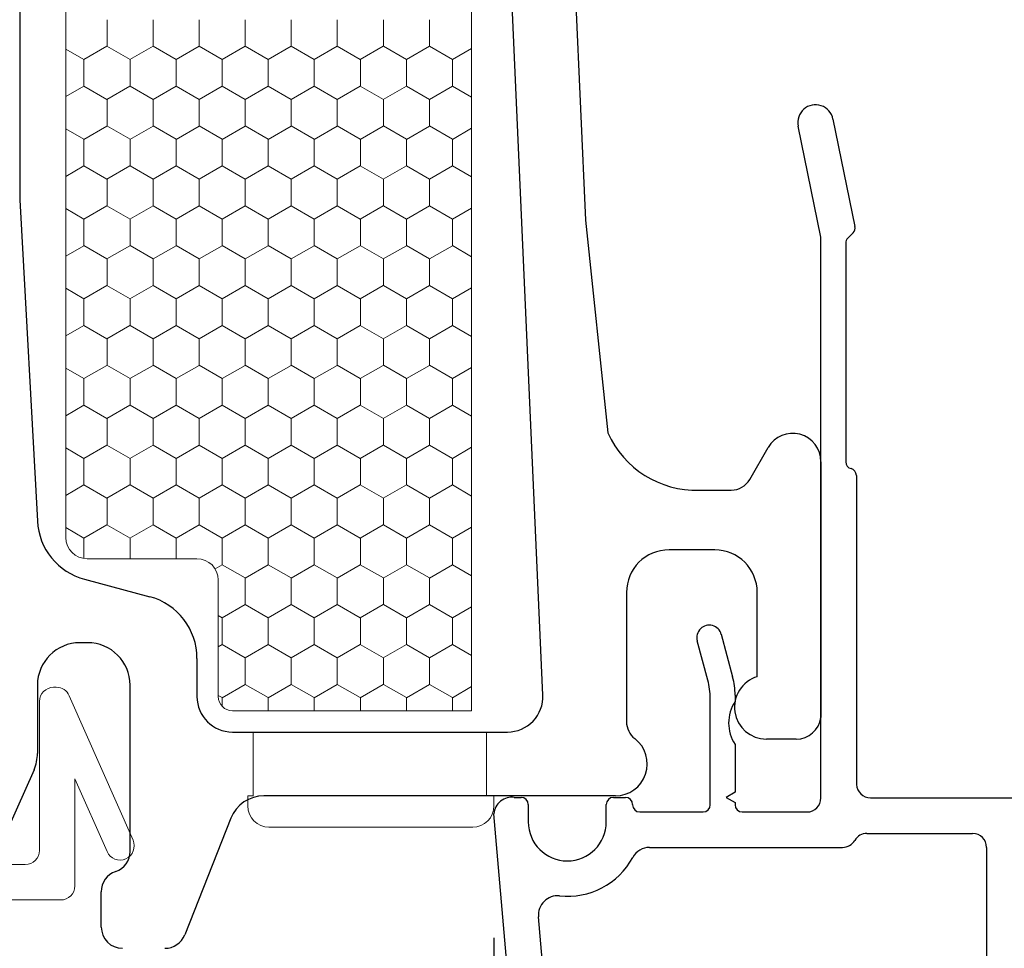
# Model space of a CAD drawing. Units: inches. Extents: x -498 to 909, y 157 to 829.
# Drawn here: x 571 to 573, y 268 to 269 of the extents above; entities that cross this region are included whole.
import ezdxf

# ---------------------------------------------------------------- set-up
doc = ezdxf.new("R2010")
doc.units = ezdxf.units.IN
doc.header["$MEASUREMENT"] = 0
doc.layers.get('Defpoints').update_dxf_attribs({"true_color": 0x737373})
for name, color, linetype, lineweight in [('1', 2, 'Continuous', 9), ('3', 3, 'Continuous', 18), ('4', 4, 'Continuous', 25), ('5', 5, 'Continuous', 30)]:
    doc.layers.add(name, color=color, linetype=linetype, lineweight=lineweight)
doc.layers.add('BrickMold', color=1, linetype='Continuous')
doc.layers.add('Dimensions', color=7, linetype='Continuous')
doc.styles.add('ROMANS', font='romans.shx')
doc.dimstyles.new('SMALL + METRIC', dxfattribs={"dimtxt": 0.15, "dimasz": 0.15, "dimexe": 0.15, "dimexo": 0.175, "dimgap": 0.07, "dimtad": 0, "dimdec": 4, "dimzin": 0, "dimdsep": 46, "dimlunit": 5, "dimtxsty": 'ROMANS', "dimblk": 'ARCHTICK', "dimcen": 0.07, "dimclrd": 256, "dimclre": 256, "dimclrt": 256, "dimadec": 0, "dimazin": 0, "dimtfac": 1, "dimtdec": 4, "dimtofl": 0, "dimtmove": 0, "dimatfit": 3, "dimldrblk": 'CLOSEDBLANK', "dimfxl": 1, "dimtfillclr": 3, "dimtolj": 1, "dimtzin": 0, "dimarcsym": 0})

# ---------------------------------------------------------------- blocks, each defined once
blk = doc.blocks.new('_ArchTick')
at = {"color": 0, "linetype": 'ByBlock', "const_width": 0.15}
blk.add_lwpolyline([(-0.5, -0.5), (0.5, 0.5)], dxfattribs=at)
blk = doc.blocks.new('*D279')
at = {"layer": 'Defpoints', "color": 0, "transparency": 16777216}
for p in [(572.028, 267.9986), (573.9262, 266.966), (572.028, 266.3651)]:
    blk.add_point(p, dxfattribs=at)
at = {"layer": 'Dimensions', "lineweight": -2, "transparency": 16777216}
for p, q in [((572.028, 267.8236), (572.028, 266.2151)), ((573.9262, 266.791), (573.9262, 266.2151)), ((572.028, 266.3651), (572.4964, 266.3651)), ((573.9262, 266.3651), (573.4579, 266.3651))]:
    blk.add_line(p, q, dxfattribs=at)
at = {"layer": 'Dimensions', "lineweight": -2, "transparency": 16777216, "xscale": 0.15, "yscale": 0.15, "zscale": 0.15, "rotation": 180}
blk.add_blockref('_ArchTick', (572.028, 266.3651), dxfattribs=at)
at = {"layer": 'Dimensions', "lineweight": -2, "transparency": 16777216, "xscale": 0.15, "yscale": 0.15, "zscale": 0.15}
blk.add_blockref('_ArchTick', (573.9262, 266.3651), dxfattribs=at)
at = {"layer": 'Dimensions', "transparency": 16777216, "insert": (572.9771, 266.3651), "char_height": 0.15, "attachment_point": 5, "style": 'ROMANS'}
blk.add_mtext('\\A1;1{\\H1x;\\S7/8;} [48]', dxfattribs=at)
blk = doc.blocks.new('_ClosedBlank')
at = {"color": 0, "linetype": 'ByBlock', "lineweight": -2}
for p, q in [((-1, 0.1667), (0, 0)), ((-1, 0.1667), (-1, -0.1667)), ((0, 0), (-1, -0.1667))]:
    blk.add_line(p, q, dxfattribs=at)
blk = doc.blocks.new('*D278')
at = {"layer": 'Defpoints', "color": 0, "transparency": 16777216}
for p in [(572.1545, 271.2738), (573.9018, 268.0209), (574.282, 268.0209)]:
    blk.add_point(p, dxfattribs=at)
at = {"layer": 'Dimensions', "lineweight": -2, "transparency": 16777216}
for p, q in [((572.3295, 271.2738), (574.432, 271.2738)), ((574.282, 271.2738), (574.282, 270.1423)), ((574.282, 268.0209), (574.282, 269.1523)), ((574.0768, 268.0209), (574.432, 268.0209))]:
    blk.add_line(p, q, dxfattribs=at)
at = {"layer": 'Dimensions', "lineweight": -2, "transparency": 16777216, "xscale": 0.15, "yscale": 0.15, "zscale": 0.15}
for p, rotation in [((574.282, 271.2738), 90), ((574.282, 268.0209), 270)]:
    blk.add_blockref('_ArchTick', p, dxfattribs=dict(at, rotation=rotation))
at = {"layer": 'Dimensions', "transparency": 16777216, "insert": (574.282, 269.6473), "char_height": 0.15, "attachment_point": 5, "rotation": 90, "style": 'ROMANS'}
blk.add_mtext('\\A1;3{\\H1x;\\S1/4;} [83]', dxfattribs=at)

msp = doc.modelspace()

# ---------------------------------------------------------------- linework, layer by layer
at = {"layer": '1'}
for p, q in [((571.42446, 270.29378), (571.42446, 268.38824)), ((571.99674, 268.14378), (571.99674, 269.72991)), ((571.45446, 268.35824), (571.60946, 268.35824)), ((571.63946, 268.32824), (571.63946, 268.16378)), ((571.65946, 268.14378), (571.99674, 268.14378))]:
    msp.add_line(p, q, dxfattribs=at)
at = {"layer": '1', "color": 2, "linetype": 'Continuous'}
for p, q in [((571.48259, 269.11849), (571.48259, 269.08099)), ((571.54755, 269.11849), (571.54755, 269.08099)), ((571.6125, 269.11849), (571.6125, 269.08099)), ((571.67745, 269.11849), (571.67745, 269.08099)), ((571.7424, 269.11849), (571.7424, 269.08099)), ((571.80735, 269.11849), (571.80735, 269.08099)), ((571.87231, 269.11849), (571.87231, 269.08099)), ((571.93726, 269.11849), (571.93726, 269.08099)), ((571.42446, 269.0771), (571.45008, 269.06231)), ((571.45003, 269.06224), (571.48251, 269.08099)), ((571.48256, 269.08106), (571.51503, 269.06231)), ((571.51499, 269.06224), (571.54746, 269.08099)), ((571.54751, 269.08106), (571.57998, 269.06231)), ((571.57994, 269.06224), (571.61241, 269.08099)), ((571.61246, 269.08106), (571.64494, 269.06231)), ((571.64489, 269.06224), (571.67737, 269.08099)), ((571.67741, 269.08106), (571.70989, 269.06231)), ((571.70984, 269.06224), (571.74232, 269.08099)), ((571.74236, 269.08106), (571.77484, 269.06231)), ((571.77479, 269.06224), (571.80727, 269.08099)), ((571.80732, 269.08106), (571.83979, 269.06231)), ((571.83975, 269.06224), (571.87222, 269.08099)), ((571.87227, 269.08106), (571.90474, 269.06231)), ((571.9047, 269.06224), (571.93717, 269.08099)), ((571.93722, 269.08106), (571.9697, 269.06231)), ((571.96965, 269.06224), (571.99674, 269.07788)), ((571.45012, 269.06224), (571.45012, 269.02474)), ((571.51507, 269.06224), (571.51507, 269.02474)), ((571.58002, 269.06224), (571.58002, 269.02474)), ((571.64497, 269.06224), (571.64497, 269.02474)), ((571.70993, 269.06224), (571.70993, 269.02474)), ((571.77488, 269.06224), (571.77488, 269.02474)), ((571.83983, 269.06224), (571.83983, 269.02474)), ((571.90478, 269.06224), (571.90478, 269.02474)), ((571.96973, 269.06224), (571.96973, 269.02474)), ((571.42446, 269.00998), (571.45003, 269.02474)), ((571.45008, 269.02481), (571.48256, 269.00606)), ((571.48251, 269.00599), (571.51499, 269.02474)), ((571.51503, 269.02481), (571.54751, 269.00606)), ((571.54746, 269.00599), (571.57994, 269.02474)), ((571.57998, 269.02481), (571.61246, 269.00606)), ((571.61241, 269.00599), (571.64489, 269.02474)), ((571.64494, 269.02481), (571.67741, 269.00606)), ((571.67737, 269.00599), (571.70984, 269.02474)), ((571.70989, 269.02481), (571.74236, 269.00606)), ((571.74232, 269.00599), (571.77479, 269.02474)), ((571.77484, 269.02481), (571.80732, 269.00606)), ((571.80727, 269.00599), (571.83975, 269.02474)), ((571.83979, 269.02481), (571.87227, 269.00606)), ((571.87222, 269.00599), (571.9047, 269.02474)), ((571.90474, 269.02481), (571.93722, 269.00606)), ((571.93717, 269.00599), (571.96965, 269.02474)), ((571.9697, 269.02481), (571.99674, 269.0092)), ((571.48259, 269.00599), (571.48259, 268.96849)), ((571.54755, 269.00599), (571.54755, 268.96849)), ((571.6125, 269.00599), (571.6125, 268.96849)), ((571.67745, 269.00599), (571.67745, 268.96849)), ((571.7424, 269.00599), (571.7424, 268.96849)), ((571.80735, 269.00599), (571.80735, 268.96849)), ((571.87231, 269.00599), (571.87231, 268.96849)), ((571.93726, 269.00599), (571.93726, 268.96849)), ((571.42446, 268.9646), (571.45008, 268.94981)), ((571.45003, 268.94974), (571.48251, 268.96849)), ((571.48256, 268.96856), (571.51503, 268.94981)), ((571.51499, 268.94974), (571.54746, 268.96849)), ((571.54751, 268.96856), (571.57998, 268.94981)), ((571.57994, 268.94974), (571.61241, 268.96849)), ((571.61246, 268.96856), (571.64494, 268.94981)), ((571.64489, 268.94974), (571.67737, 268.96849)), ((571.67741, 268.96856), (571.70989, 268.94981)), ((571.70984, 268.94974), (571.74232, 268.96849)), ((571.74236, 268.96856), (571.77484, 268.94981)), ((571.77479, 268.94974), (571.80727, 268.96849)), ((571.80732, 268.96856), (571.83979, 268.94981)), ((571.83975, 268.94974), (571.87222, 268.96849)), ((571.87227, 268.96856), (571.90474, 268.94981)), ((571.9047, 268.94974), (571.93717, 268.96849)), ((571.93722, 268.96856), (571.9697, 268.94981)), ((571.96965, 268.94974), (571.99674, 268.96538)), ((571.45012, 268.94974), (571.45012, 268.91224)), ((571.51507, 268.94974), (571.51507, 268.91224)), ((571.58002, 268.94974), (571.58002, 268.91224)), ((571.64497, 268.94974), (571.64497, 268.91224)), ((571.70993, 268.94974), (571.70993, 268.91224)), ((571.77488, 268.94974), (571.77488, 268.91224)), ((571.83983, 268.94974), (571.83983, 268.91224)), ((571.90478, 268.94974), (571.90478, 268.91224)), ((571.96973, 268.94974), (571.96973, 268.91224)), ((571.42446, 268.89748), (571.45003, 268.91224)), ((571.45008, 268.91231), (571.48256, 268.89356)), ((571.48251, 268.89349), (571.51499, 268.91224)), ((571.51503, 268.91231), (571.54751, 268.89356)), ((571.54746, 268.89349), (571.57994, 268.91224)), ((571.57998, 268.91231), (571.61246, 268.89356)), ((571.61241, 268.89349), (571.64489, 268.91224)), ((571.64494, 268.91231), (571.67741, 268.89356)), ((571.67737, 268.89349), (571.70984, 268.91224)), ((571.70989, 268.91231), (571.74236, 268.89356)), ((571.74232, 268.89349), (571.77479, 268.91224)), ((571.77484, 268.91231), (571.80732, 268.89356)), ((571.80727, 268.89349), (571.83975, 268.91224)), ((571.83979, 268.91231), (571.87227, 268.89356)), ((571.87222, 268.89349), (571.9047, 268.91224)), ((571.90474, 268.91231), (571.93722, 268.89356)), ((571.93717, 268.89349), (571.96965, 268.91224)), ((571.9697, 268.91231), (571.99674, 268.8967)), ((571.48259, 268.89349), (571.48259, 268.85599)), ((571.54755, 268.89349), (571.54755, 268.85599)), ((571.6125, 268.89349), (571.6125, 268.85599)), ((571.67745, 268.89349), (571.67745, 268.85599)), ((571.7424, 268.89349), (571.7424, 268.85599)), ((571.80735, 268.89349), (571.80735, 268.85599)), ((571.87231, 268.89349), (571.87231, 268.85599)), ((571.93726, 268.89349), (571.93726, 268.85599)), ((571.42446, 268.8521), (571.45008, 268.83731)), ((571.45003, 268.83724), (571.48251, 268.85599)), ((571.48256, 268.85606), (571.51503, 268.83731)), ((571.51499, 268.83724), (571.54746, 268.85599)), ((571.54751, 268.85606), (571.57998, 268.83731)), ((571.57994, 268.83724), (571.61241, 268.85599)), ((571.61246, 268.85606), (571.64494, 268.83731)), ((571.64489, 268.83724), (571.67737, 268.85599)), ((571.67741, 268.85606), (571.70989, 268.83731)), ((571.70984, 268.83724), (571.74232, 268.85599)), ((571.74236, 268.85606), (571.77484, 268.83731)), ((571.77479, 268.83724), (571.80727, 268.85599)), ((571.80732, 268.85606), (571.83979, 268.83731)), ((571.83975, 268.83724), (571.87222, 268.85599)), ((571.87227, 268.85606), (571.90474, 268.83731)), ((571.9047, 268.83724), (571.93717, 268.85599)), ((571.93722, 268.85606), (571.9697, 268.83731)), ((571.96965, 268.83724), (571.99674, 268.85288)), ((571.45012, 268.83724), (571.45012, 268.79974)), ((571.51507, 268.83724), (571.51507, 268.79974)), ((571.58002, 268.83724), (571.58002, 268.79974)), ((571.64497, 268.83724), (571.64497, 268.79974)), ((571.70993, 268.83724), (571.70993, 268.79974)), ((571.77488, 268.83724), (571.77488, 268.79974)), ((571.83983, 268.83724), (571.83983, 268.79974)), ((571.90478, 268.83724), (571.90478, 268.79974)), ((571.96973, 268.83724), (571.96973, 268.79974)), ((571.42446, 268.78498), (571.45003, 268.79974)), ((571.45008, 268.79981), (571.48256, 268.78106)), ((571.48251, 268.78099), (571.51499, 268.79974)), ((571.51503, 268.79981), (571.54751, 268.78106)), ((571.54746, 268.78099), (571.57994, 268.79974)), ((571.57998, 268.79981), (571.61246, 268.78106)), ((571.61241, 268.78099), (571.64489, 268.79974)), ((571.64494, 268.79981), (571.67741, 268.78106)), ((571.67737, 268.78099), (571.70984, 268.79974)), ((571.70989, 268.79981), (571.74236, 268.78106)), ((571.74232, 268.78099), (571.77479, 268.79974)), ((571.77484, 268.79981), (571.80732, 268.78106)), ((571.80727, 268.78099), (571.83975, 268.79974)), ((571.83979, 268.79981), (571.87227, 268.78106)), ((571.87222, 268.78099), (571.9047, 268.79974)), ((571.90474, 268.79981), (571.93722, 268.78106)), ((571.93717, 268.78099), (571.96965, 268.79974)), ((571.9697, 268.79981), (571.99674, 268.7842)), ((571.48259, 268.78099), (571.48259, 268.74349)), ((571.54755, 268.78099), (571.54755, 268.74349)), ((571.6125, 268.78099), (571.6125, 268.74349)), ((571.67745, 268.78099), (571.67745, 268.74349)), ((571.7424, 268.78099), (571.7424, 268.74349)), ((571.80735, 268.78099), (571.80735, 268.74349)), ((571.87231, 268.78099), (571.87231, 268.74349)), ((571.93726, 268.78099), (571.93726, 268.74349)), ((571.42446, 268.7396), (571.45008, 268.72481)), ((571.45003, 268.72474), (571.48251, 268.74349)), ((571.48256, 268.74356), (571.51503, 268.72481)), ((571.51499, 268.72474), (571.54746, 268.74349)), ((571.54751, 268.74356), (571.57998, 268.72481)), ((571.57994, 268.72474), (571.61241, 268.74349)), ((571.61246, 268.74356), (571.64494, 268.72481)), ((571.64489, 268.72474), (571.67737, 268.74349)), ((571.67741, 268.74356), (571.70989, 268.72481)), ((571.70984, 268.72474), (571.74232, 268.74349)), ((571.74236, 268.74356), (571.77484, 268.72481)), ((571.77479, 268.72474), (571.80727, 268.74349)), ((571.80732, 268.74356), (571.83979, 268.72481)), ((571.83975, 268.72474), (571.87222, 268.74349)), ((571.87227, 268.74356), (571.90474, 268.72481)), ((571.9047, 268.72474), (571.93717, 268.74349)), ((571.93722, 268.74356), (571.9697, 268.72481)), ((571.96965, 268.72474), (571.99674, 268.74038)), ((571.45012, 268.72474), (571.45012, 268.68724)), ((571.51507, 268.72474), (571.51507, 268.68724)), ((571.58002, 268.72474), (571.58002, 268.68724)), ((571.64497, 268.72474), (571.64497, 268.68724)), ((571.70993, 268.72474), (571.70993, 268.68724)), ((571.77488, 268.72474), (571.77488, 268.68724)), ((571.83983, 268.72474), (571.83983, 268.68724)), ((571.90478, 268.72474), (571.90478, 268.68724)), ((571.96973, 268.72474), (571.96973, 268.68724)), ((571.42446, 268.67248), (571.45003, 268.68724)), ((571.45008, 268.68731), (571.48256, 268.66856)), ((571.48251, 268.66849), (571.51499, 268.68724)), ((571.51503, 268.68731), (571.54751, 268.66856)), ((571.54746, 268.66849), (571.57994, 268.68724)), ((571.57998, 268.68731), (571.61246, 268.66856)), ((571.61241, 268.66849), (571.64489, 268.68724)), ((571.64494, 268.68731), (571.67741, 268.66856)), ((571.67737, 268.66849), (571.70984, 268.68724)), ((571.70989, 268.68731), (571.74236, 268.66856)), ((571.74232, 268.66849), (571.77479, 268.68724)), ((571.77484, 268.68731), (571.80732, 268.66856)), ((571.80727, 268.66849), (571.83975, 268.68724)), ((571.83979, 268.68731), (571.87227, 268.66856)), ((571.87222, 268.66849), (571.9047, 268.68724)), ((571.90474, 268.68731), (571.93722, 268.66856)), ((571.93717, 268.66849), (571.96965, 268.68724)), ((571.9697, 268.68731), (571.99674, 268.6717)), ((571.48259, 268.66849), (571.48259, 268.63099)), ((571.54755, 268.66849), (571.54755, 268.63099)), ((571.6125, 268.66849), (571.6125, 268.63099)), ((571.67745, 268.66849), (571.67745, 268.63099)), ((571.7424, 268.66849), (571.7424, 268.63099)), ((571.80735, 268.66849), (571.80735, 268.63099)), ((571.87231, 268.66849), (571.87231, 268.63099)), ((571.93726, 268.66849), (571.93726, 268.63099)), ((571.42446, 268.6271), (571.45008, 268.61231)), ((571.45003, 268.61224), (571.48251, 268.63099)), ((571.48256, 268.63106), (571.51503, 268.61231)), ((571.51499, 268.61224), (571.54746, 268.63099)), ((571.54751, 268.63106), (571.57998, 268.61231)), ((571.57994, 268.61224), (571.61241, 268.63099)), ((571.61246, 268.63106), (571.64494, 268.61231)), ((571.64489, 268.61224), (571.67737, 268.63099)), ((571.67741, 268.63106), (571.70989, 268.61231)), ((571.70984, 268.61224), (571.74232, 268.63099)), ((571.74236, 268.63106), (571.77484, 268.61231)), ((571.77479, 268.61224), (571.80727, 268.63099)), ((571.80732, 268.63106), (571.83979, 268.61231)), ((571.83975, 268.61224), (571.87222, 268.63099)), ((571.87227, 268.63106), (571.90474, 268.61231)), ((571.9047, 268.61224), (571.93717, 268.63099)), ((571.93722, 268.63106), (571.9697, 268.61231)), ((571.96965, 268.61224), (571.99674, 268.62788)), ((571.45012, 268.61224), (571.45012, 268.57474)), ((571.51507, 268.61224), (571.51507, 268.57474)), ((571.58002, 268.61224), (571.58002, 268.57474)), ((571.64497, 268.61224), (571.64497, 268.57474)), ((571.70993, 268.61224), (571.70993, 268.57474)), ((571.77488, 268.61224), (571.77488, 268.57474)), ((571.83983, 268.61224), (571.83983, 268.57474)), ((571.90478, 268.61224), (571.90478, 268.57474)), ((571.96973, 268.61224), (571.96973, 268.57474)), ((571.42446, 268.55998), (571.45003, 268.57474)), ((571.45008, 268.57481), (571.48256, 268.55606)), ((571.48251, 268.55599), (571.51499, 268.57474)), ((571.51503, 268.57481), (571.54751, 268.55606)), ((571.54746, 268.55599), (571.57994, 268.57474)), ((571.57998, 268.57481), (571.61246, 268.55606)), ((571.61241, 268.55599), (571.64489, 268.57474)), ((571.64494, 268.57481), (571.67741, 268.55606)), ((571.67737, 268.55599), (571.70984, 268.57474)), ((571.70989, 268.57481), (571.74236, 268.55606)), ((571.74232, 268.55599), (571.77479, 268.57474)), ((571.77484, 268.57481), (571.80732, 268.55606)), ((571.80727, 268.55599), (571.83975, 268.57474)), ((571.83979, 268.57481), (571.87227, 268.55606)), ((571.87222, 268.55599), (571.9047, 268.57474)), ((571.90474, 268.57481), (571.93722, 268.55606)), ((571.93717, 268.55599), (571.96965, 268.57474)), ((571.9697, 268.57481), (571.99674, 268.5592)), ((571.48259, 268.55599), (571.48259, 268.51849)), ((571.54755, 268.55599), (571.54755, 268.51849)), ((571.6125, 268.55599), (571.6125, 268.51849)), ((571.67745, 268.55599), (571.67745, 268.51849)), ((571.7424, 268.55599), (571.7424, 268.51849)), ((571.80735, 268.55599), (571.80735, 268.51849)), ((571.87231, 268.55599), (571.87231, 268.51849)), ((571.93726, 268.55599), (571.93726, 268.51849)), ((571.45003, 268.49974), (571.48251, 268.51849)), ((571.48256, 268.51856), (571.51503, 268.49981)), ((571.51499, 268.49974), (571.54746, 268.51849)), ((571.54751, 268.51856), (571.57998, 268.49981)), ((571.57994, 268.49974), (571.61241, 268.51849)), ((571.61246, 268.51856), (571.64494, 268.49981)), ((571.64489, 268.49974), (571.67737, 268.51849)), ((571.67741, 268.51856), (571.70989, 268.49981)), ((571.70984, 268.49974), (571.74232, 268.51849)), ((571.74236, 268.51856), (571.77484, 268.49981)), ((571.77479, 268.49974), (571.80727, 268.51849)), ((571.80732, 268.51856), (571.83979, 268.49981)), ((571.83975, 268.49974), (571.87222, 268.51849)), ((571.87227, 268.51856), (571.90474, 268.49981)), ((571.9047, 268.49974), (571.93717, 268.51849)), ((571.93722, 268.51856), (571.9697, 268.49981)), ((571.96965, 268.49974), (571.99674, 268.51538)), ((571.42446, 268.5146), (571.45008, 268.49981)), ((571.45012, 268.49974), (571.45012, 268.46224)), ((571.51507, 268.49974), (571.51507, 268.46224)), ((571.58002, 268.49974), (571.58002, 268.46224)), ((571.64497, 268.49974), (571.64497, 268.46224)), ((571.70993, 268.49974), (571.70993, 268.46224)), ((571.77488, 268.49974), (571.77488, 268.46224)), ((571.83983, 268.49974), (571.83983, 268.46224)), ((571.90478, 268.49974), (571.90478, 268.46224)), ((571.96973, 268.49974), (571.96973, 268.46224)), ((571.42446, 268.44748), (571.45003, 268.46224)), ((571.45008, 268.46231), (571.48256, 268.44356)), ((571.48251, 268.44349), (571.51499, 268.46224)), ((571.51503, 268.46231), (571.54751, 268.44356)), ((571.54746, 268.44349), (571.57994, 268.46224)), ((571.57998, 268.46231), (571.61246, 268.44356)), ((571.61241, 268.44349), (571.64489, 268.46224)), ((571.64494, 268.46231), (571.67741, 268.44356)), ((571.67737, 268.44349), (571.70984, 268.46224)), ((571.70989, 268.46231), (571.74236, 268.44356)), ((571.74232, 268.44349), (571.77479, 268.46224)), ((571.77484, 268.46231), (571.80732, 268.44356)), ((571.80727, 268.44349), (571.83975, 268.46224)), ((571.83979, 268.46231), (571.87227, 268.44356)), ((571.87222, 268.44349), (571.9047, 268.46224)), ((571.90474, 268.46231), (571.93722, 268.44356)), ((571.93717, 268.44349), (571.96965, 268.46224)), ((571.9697, 268.46231), (571.99674, 268.4467)), ((571.48259, 268.44349), (571.48259, 268.40599)), ((571.54755, 268.44349), (571.54755, 268.40599)), ((571.6125, 268.44349), (571.6125, 268.40599)), ((571.67745, 268.44349), (571.67745, 268.40599)), ((571.7424, 268.44349), (571.7424, 268.40599)), ((571.80735, 268.44349), (571.80735, 268.40599)), ((571.87231, 268.44349), (571.87231, 268.40599)), ((571.93726, 268.44349), (571.93726, 268.40599)), ((571.45003, 268.38724), (571.48251, 268.40599)), ((571.48256, 268.40606), (571.51503, 268.38731)), ((571.51499, 268.38724), (571.54746, 268.40599)), ((571.54751, 268.40606), (571.57998, 268.38731)), ((571.57994, 268.38724), (571.61241, 268.40599)), ((571.61246, 268.40606), (571.64494, 268.38731)), ((571.64489, 268.38724), (571.67737, 268.40599)), ((571.67741, 268.40606), (571.70989, 268.38731)), ((571.70984, 268.38724), (571.74232, 268.40599)), ((571.74236, 268.40606), (571.77484, 268.38731)), ((571.77479, 268.38724), (571.80727, 268.40599)), ((571.80732, 268.40606), (571.83979, 268.38731)), ((571.83975, 268.38724), (571.87222, 268.40599)), ((571.87227, 268.40606), (571.90474, 268.38731)), ((571.9047, 268.38724), (571.93717, 268.40599)), ((571.93722, 268.40606), (571.9697, 268.38731)), ((571.42446, 268.4021), (571.45008, 268.38731)), ((571.96965, 268.38724), (571.99674, 268.40288)), ((571.45012, 268.38724), (571.45012, 268.35855)), ((571.51507, 268.38724), (571.51507, 268.35824)), ((571.58002, 268.38724), (571.58002, 268.35824)), ((571.64497, 268.38724), (571.64497, 268.34974)), ((571.70993, 268.38724), (571.70993, 268.34974)), ((571.77488, 268.38724), (571.77488, 268.34974)), ((571.83983, 268.38724), (571.83983, 268.34974)), ((571.90478, 268.38724), (571.90478, 268.34974)), ((571.96973, 268.38724), (571.96973, 268.34974)), ((571.63497, 268.34402), (571.64489, 268.34974)), ((571.64494, 268.34981), (571.67741, 268.33106)), ((571.67737, 268.33099), (571.70984, 268.34974)), ((571.70989, 268.34981), (571.74236, 268.33106)), ((571.74232, 268.33099), (571.77479, 268.34974)), ((571.77484, 268.34981), (571.80732, 268.33106)), ((571.80727, 268.33099), (571.83975, 268.34974)), ((571.83979, 268.34981), (571.87227, 268.33106)), ((571.87222, 268.33099), (571.9047, 268.34974)), ((571.90474, 268.34981), (571.93722, 268.33106)), ((571.93717, 268.33099), (571.96965, 268.34974)), ((571.9697, 268.34981), (571.99674, 268.3342)), ((571.67745, 268.33099), (571.67745, 268.29349)), ((571.7424, 268.33099), (571.7424, 268.29349)), ((571.80735, 268.33099), (571.80735, 268.29349)), ((571.87231, 268.33099), (571.87231, 268.29349)), ((571.93726, 268.33099), (571.93726, 268.29349)), ((571.64489, 268.27474), (571.67737, 268.29349)), ((571.67741, 268.29356), (571.70989, 268.27481)), ((571.70984, 268.27474), (571.74232, 268.29349)), ((571.74236, 268.29356), (571.77484, 268.27481)), ((571.77479, 268.27474), (571.80727, 268.29349)), ((571.80732, 268.29356), (571.83979, 268.27481)), ((571.83975, 268.27474), (571.87222, 268.29349)), ((571.87227, 268.29356), (571.90474, 268.27481)), ((571.9047, 268.27474), (571.93717, 268.29349)), ((571.93722, 268.29356), (571.9697, 268.27481)), ((571.96965, 268.27474), (571.99674, 268.29038)), ((571.63946, 268.27797), (571.64494, 268.27481)), ((571.64497, 268.27474), (571.64497, 268.23724)), ((571.70993, 268.27474), (571.70993, 268.23724)), ((571.77488, 268.27474), (571.77488, 268.23724)), ((571.83983, 268.27474), (571.83983, 268.23724)), ((571.90478, 268.27474), (571.90478, 268.23724)), ((571.96973, 268.27474), (571.96973, 268.23724)), ((571.63946, 268.23411), (571.64489, 268.23724)), ((571.64494, 268.23731), (571.67741, 268.21856)), ((571.67737, 268.21849), (571.70984, 268.23724)), ((571.70989, 268.23731), (571.74236, 268.21856)), ((571.74232, 268.21849), (571.77479, 268.23724)), ((571.77484, 268.23731), (571.80732, 268.21856)), ((571.80727, 268.21849), (571.83975, 268.23724)), ((571.83979, 268.23731), (571.87227, 268.21856)), ((571.87222, 268.21849), (571.9047, 268.23724)), ((571.90474, 268.23731), (571.93722, 268.21856)), ((571.93717, 268.21849), (571.96965, 268.23724)), ((571.9697, 268.23731), (571.99674, 268.2217)), ((571.67745, 268.21849), (571.67745, 268.18099)), ((571.7424, 268.21849), (571.7424, 268.18099)), ((571.80735, 268.21849), (571.80735, 268.18099)), ((571.87231, 268.21849), (571.87231, 268.18099)), ((571.93726, 268.21849), (571.93726, 268.18099)), ((571.64489, 268.16224), (571.67737, 268.18099)), ((571.67741, 268.18106), (571.70989, 268.16231)), ((571.70984, 268.16224), (571.74232, 268.18099)), ((571.74236, 268.18106), (571.77484, 268.16231)), ((571.77479, 268.16224), (571.80727, 268.18099)), ((571.80732, 268.18106), (571.83979, 268.16231)), ((571.83975, 268.16224), (571.87222, 268.18099)), ((571.87227, 268.18106), (571.90474, 268.16231)), ((571.9047, 268.16224), (571.93717, 268.18099)), ((571.93722, 268.18106), (571.9697, 268.16231)), ((571.96965, 268.16224), (571.99674, 268.17788)), ((571.63946, 268.16547), (571.64494, 268.16231)), ((571.64497, 268.16224), (571.64497, 268.14999)), ((571.70993, 268.16224), (571.70993, 268.14378)), ((571.77488, 268.16224), (571.77488, 268.14378)), ((571.83983, 268.16224), (571.83983, 268.14378)), ((571.90478, 268.16224), (571.90478, 268.14378)), ((571.96973, 268.16224), (571.96973, 268.14378))]:
    msp.add_line(p, q, dxfattribs=at)
at = {"layer": '1', "color": 4}
for p, q in [((571.41112, 268.17691), (571.40732, 268.17691)), ((571.38732, 268.15691), (571.38732, 267.94691)), ((571.51924, 267.96135), (571.42942, 268.16498)), ((571.43732, 267.89691), (571.43732, 268.04798)), ((571.43732, 268.04798), (571.48265, 267.94521)), ((571.50902, 267.93498), (571.50902, 267.93498)), ((571.36732, 267.92691), (571.28732, 267.92691)), ((571.22532, 267.87691), (571.41732, 267.87691))]:
    msp.add_line(p, q, dxfattribs=at)
at = {"layer": '1'}
for centre, radius, start, end in [((571.45446, 268.38824), 0.03, 180, 270), ((571.60946, 268.32824), 0.03, 0, 90), ((571.65946, 268.16378), 0.02, 180, 270)]:
    msp.add_arc(centre, radius, start, end, dxfattribs=at)
at = {"layer": '1', "color": 4}
for centre, start, end in [((571.40732, 268.15691), 90, 180), ((571.41112, 268.15691), 23.80292, 90), ((571.50095, 267.95328), 293.80292, 23.80292), ((571.36732, 267.94691), 270, 0), ((571.50095, 267.95328), 203.80292, 293.80292), ((571.41732, 267.89691), 270, 0)]:
    msp.add_arc(centre, 0.02, start, end, dxfattribs=at)
at = {"layer": '3'}
for p, q in [((571.68875, 268.11378), (571.68875, 268.10378)), ((572.0179, 268.11378), (571.68875, 268.11378)), ((572.03993, 268.11378), (571.71078, 268.11378)), ((572.0179, 268.10378), (572.0179, 268.11378)), ((571.68875, 268.10378), (571.68875, 268.02378)), ((572.0179, 268.02378), (572.0179, 268.10378)), ((571.68875, 268.02378), (571.68097, 268.02378)), ((571.68097, 268.02378), (571.68097, 268.00956)), ((571.71078, 268.02378), (571.703, 268.02378)), ((572.02825, 268.02378), (572.0179, 268.02378)), ((572.02825, 268.00956), (572.02825, 268.02378)), ((572.05028, 268.02378), (572.03993, 268.02378)), ((571.71097, 267.97956), (571.99825, 267.97956))]:
    msp.add_line(p, q, dxfattribs=at)
for centre, start, end in [((571.71097, 268.00956), 180, 270), ((571.99825, 268.00956), 270, 0)]:
    msp.add_arc(centre, 0.03, start, end, dxfattribs=at)
at = {"layer": '4', "color": 5}
for p, q in [((572.50624, 268.9784), (572.5372, 268.82676)), ((572.48917, 268.81155), (572.45716, 268.96838)), ((572.48917, 268.02077), (572.48917, 268.81155)), ((572.53451, 268.81783), (572.5271, 268.81042)), ((572.52422, 268.80346), (572.52422, 268.4949)), ((572.53922, 268.47578), (572.5396, 268.03997)), ((572.34862, 268.2519), (572.36476, 268.19167)), ((572.32976, 268.18706), (572.31492, 268.24243)), ((572.33317, 268.01109), (572.33317, 268.16118)), ((572.36817, 268.16578), (572.36817, 268.15669)), ((572.36817, 268.09639), (572.36817, 268.02876)), ((572.05693, 268.0216), (572.06661, 268.0216)), ((572.19661, 268.0216), (572.21374, 268.0216)), ((572.36817, 268.02876), (572.35567, 268.02154)), ((572.35567, 268.02154), (572.36817, 268.01432)), ((572.55927, 268.02091), (572.77284, 268.02091)), ((572.07661, 268.0116), (572.07661, 267.98708)), ((572.18661, 267.98708), (572.18661, 268.0116)), ((572.22374, 268.0116), (572.22374, 268.01109)), ((572.23374, 268.00109), (572.32317, 268.00109)), ((572.36817, 268.01432), (572.36817, 268.01109)), ((572.37817, 268.00109), (572.46949, 268.00109)), ((572.11903, 266.95877), (572.02806, 267.9986)), ((572.55405, 267.97084), (572.70318, 267.97084)), ((572.24765, 267.95109), (572.51992, 267.95109)), ((572.72286, 267.95116), (572.72286, 267.57688)), ((572.16875, 266.96413), (572.09096, 267.85337))]:
    msp.add_line(p, q, dxfattribs=at)
for centre, radius, start, end in [((572.4817, 268.97339), 0.02505, 11.537, 191.537), ((572.52755, 268.82479), 0.00984, 315, 11.537), ((572.53406, 268.80346), 0.00984, 135, 180), ((572.53406, 268.4949), 0.00984, 180, 256.23147), ((572.52937, 268.47578), 0.00984, 0, 76.23147), ((572.33177, 268.24717), 0.0175, 14.29934, 195.70066), ((572.23317, 268.16118), 0.1, 0, 15), ((572.26817, 268.16578), 0.1, 0, 15), ((572.41417, 268.12654), 0.055, 146.7581, 213.2419), ((572.55927, 268.04059), 0.01968, 181.80347, 270), ((572.0536, 267.99616), 0.02566, 82.53704, 174.55555), ((572.06661, 268.0116), 0.01, 0, 90), ((572.19661, 268.0116), 0.01, 90, 180), ((572.21374, 268.0116), 0.01, 0, 90), ((572.46949, 268.02077), 0.01968, 270, 360), ((572.23374, 268.01109), 0.01, 180, 270), ((572.32317, 268.01109), 0.01, 270, 360), ((572.37817, 268.01109), 0.01, 180, 270), ((572.13161, 267.98708), 0.055, 180, 0), ((572.51992, 267.97077), 0.01968, 270, 330.10999), ((572.55405, 267.95116), 0.01968, 90, 150.10999), ((572.70318, 267.95116), 0.01968, 0, 90), ((572.24765, 267.92403), 0.02706, 90, 151.485), ((572.13161, 267.98708), 0.105, 264.04842, 331.485), ((572.11792, 267.85572), 0.02706, 84.04842, 185)]:
    msp.add_arc(centre, radius, start, end, dxfattribs=at)
at = {"layer": '5'}
for p, q in [((571.35946, 269.82642), (571.35946, 268.86432)), ((572.11507, 269.78691), (572.15741, 268.83587)), ((572.09713, 268.166), (572.02671, 269.74799)), ((571.35946, 268.86432), (571.3844, 268.41125)), ((572.15741, 268.83587), (572.18896, 268.53564)), ((572.38884, 268.47005), (572.41482, 268.51505)), ((572.48917, 268.49505), (572.48917, 268.13427)), ((572.31747, 268.45505), (572.36286, 268.45505)), ((572.33946, 268.37078), (572.27512, 268.37078)), ((571.45097, 268.32926), (571.54275, 268.30466)), ((572.21512, 268.31078), (572.21512, 268.12828)), ((572.39946, 268.19186), (572.39946, 268.31078)), ((571.45518, 268.23984), (571.44446, 268.23984)), ((571.60946, 268.21773), (571.60946, 268.16378)), ((571.38446, 268.17984), (571.38446, 268.08365)), ((571.51518, 267.94543), (571.51518, 268.17984)), ((571.65946, 268.11378), (572.04718, 268.11378)), ((572.45446, 268.10378), (572.41246, 268.10378)), ((571.37989, 268.06069), (571.3286, 267.9469)), ((572.19946, 268.02378), (571.70378, 268.02378)), ((571.6573, 267.9922), (571.59213, 267.82772)), ((571.47446, 267.83877), (571.47446, 267.88861))]:
    msp.add_line(p, q, dxfattribs=at)
for centre, radius, start, end in [((572.31318, 268.59096), 0.13598, 204.00425, 271.80844), ((572.44936, 268.49528), 0.0398, 359.67076, 150.21694), ((572.36286, 268.48505), 0.03, 270, 330), ((571.47426, 268.41619), 0.09, 183.15034, 255), ((572.27512, 268.31078), 0.06, 90, 180), ((572.33946, 268.31078), 0.06, 360, 90), ((571.51946, 268.21773), 0.09, 360, 75), ((571.44446, 268.17984), 0.06, 90, 180), ((571.45518, 268.17984), 0.06, 360, 90), ((572.41246, 268.14878), 0.045, 106.79145, 270), ((571.65946, 268.16378), 0.05, 180, 270), ((572.04718, 268.16378), 0.05, 270, 2.54879), ((572.24512, 268.12828), 0.03, 180, 232.49851), ((572.45446, 268.13878), 0.035, 270, 352.59977), ((572.19946, 268.06878), 0.045, 270, 52.49851), ((571.32446, 268.08365), 0.06, 337.49397, 360), ((571.70378, 267.97378), 0.05, 90, 158.3856), ((571.48518, 267.94543), 0.03, 288.73909, 360), ((571.50446, 267.88861), 0.03, 108.73909, 180), ((571.50446, 267.83877), 0.03, 180, 270), ((571.56424, 267.83877), 0.03, 270, 338.3856)]:
    msp.add_arc(centre, radius, start, end, dxfattribs=at)
at = {"layer": 'BrickMold'}
for points in [[(573.81059, 267.50756, 0), (573.85657, 267.50756, -0.414221)], [(573.71724, 266.94607, -0.0000126), (573.08283, 266.94607, 0.4142136)]]:
    msp.add_lwpolyline(points, format="xyb", dxfattribs=at)

# ---------------------------------------------------------------- dimensions: what is measured, and where the dimension line sits
at = {"layer": 'Dimensions'}
dim = msp.add_linear_dim(base=(574.28202, 268.02091), p1=(572.15446, 271.27378), p2=(573.90179, 268.02091), angle=270, dimstyle='SMALL + METRIC', dxfattribs=at)
dim.commit()
dim.dimension.update_dxf_attribs({"geometry": '*D278', "text_midpoint": (574.28202, 269.64734)})
dim = msp.add_linear_dim(base=(572.02804, 266.36509), p1=(573.92623, 266.966), p2=(572.02804, 267.9986), angle=180, dimstyle='SMALL + METRIC', dxfattribs=at)
dim.commit()
dim.dimension.update_dxf_attribs({"geometry": '*D279', "text_midpoint": (572.97714, 266.36509), "dimtype": 160})

doc.saveas('drawing.dxf')
